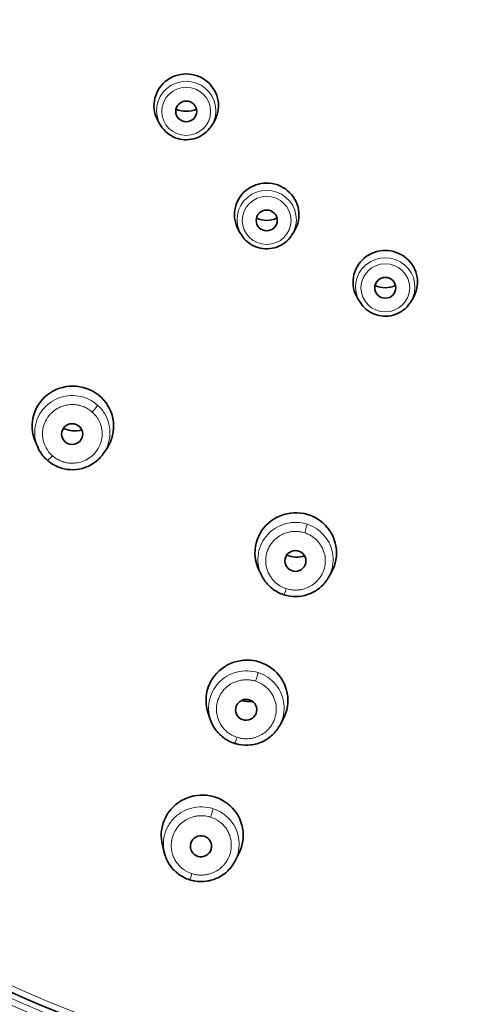
# Model space of a CAD drawing. Units: millimetres. Extents: x 483 to 1144, y 263 to 1030.
# Drawn here: x 730 to 747, y 942 to 979 of the extents above; entities that cross this region are included whole.
import ezdxf

# ---------------------------------------------------------------- set-up
doc = ezdxf.new("R2010")
doc.units = ezdxf.units.MM
doc.header["$LTSCALE"] = 4
doc.layers.add('Visible (ISO)', color=7, linetype='Continuous', lineweight=35)
doc.layers.add('Visible fina (ISO)', color=7, linetype='Continuous', lineweight=15)

msp = doc.modelspace()

# ---------------------------------------------------------------- linework, layer by layer
at = {"layer": 'Visible (ISO)'}
for p, q in [((735.278, 975.211), (735.194, 975.345)), ((737.195, 975.211), (737.278, 975.343)), ((738.333, 971.075), (738.249, 971.209)), ((740.25, 971.075), (740.333, 971.208)), ((742.835, 968.519), (742.751, 968.652)), ((744.751, 968.519), (744.835, 968.652)), ((730.598, 963.022), (730.51, 963.223)), ((733.108, 962.807), (733.228, 962.988)), ((739.092, 958.165), (738.994, 958.368)), ((741.626, 958.067), (741.739, 958.261)), ((737.161, 952.674), (737.072, 952.929)), ((739.786, 952.471), (739.914, 952.708)), ((735.411, 947.618), (735.333, 947.921)), ((738.094, 947.333), (738.237, 947.613))]:
    msp.add_line(p, q, dxfattribs=at)
for centre, major_axis, ratio, start_param, end_param in [((736.236, 975.977), (1.224, -0.04), 0.983106, 5.762571, 10.010601), ((736.236, 976.691), (0.942, 0), 0.983631, 4.285228, 5.13955), ((739.291, 971.84), (1.224, -0.029), 0.982718, 5.753486, 10.001148), ((739.291, 972.554), (0.942, 0), 0.983631, 4.285228, 5.13955), ((743.793, 969.284), (1.224, -0.013), 0.982482, 5.740893, 9.988327), ((743.793, 969.998), (0.942, 0), 0.983631, 4.285228, 5.13955), ((731.932, 963.821), (1.547, -0.065), 0.981889, 5.745742, 9.871462), ((732, 964.589), (0.964, 0.01), 0.983663, 4.241209, 4.988768), ((731.932, 963.821), (1.547, -0.065), 0.981889, 3.661517, 3.661525), ((731.932, 963.821), (1.547, -0.065), 0.981889, 5.673053, 5.673177), ((740.394, 959.015), (1.548, -0.029), 0.981477, 5.783333, 9.883704), ((740.426, 959.805), (0.964, 0.006), 0.983906, 4.307066, 5.026852), ((740.394, 959.015), (1.548, -0.029), 0.981477, 3.675891, 3.675966), ((740.394, 959.015), (1.548, -0.029), 0.981477, 5.708224, 5.708277), ((738.542, 953.422), (1.553, -0.015), 0.98165, 5.805996, 9.764142), ((741.656, 958.138), (-6, 0), 0.985204, 0.777852, 0.777858), ((738.613, 954.316), (-0.957, -0.035), 0.985094, 1.233034, 1.677863), ((738.542, 953.422), (1.553, -0.015), 0.98165, 3.571109, 3.571204), ((738.542, 953.422), (1.553, -0.015), 0.98165, 5.715891, 5.715989), ((736.844, 948.298), (1.558, 0.027), 0.982671, 5.801274, 9.655692), ((736.844, 948.298), (1.558, 0.027), 0.982671, 5.696642, 5.696743)]:
    msp.add_ellipse(centre, major_axis=major_axis, ratio=ratio, start_param=start_param, end_param=end_param, dxfattribs=at)
for centre, major_axis, ratio in [((736.236, 975.761), (0.4, 0), 0.983631), ((739.291, 971.625), (0.4, 0), 0.983631), ((743.793, 969.069), (0.4, 0), 0.983631), ((731.905, 963.521), (0.401, 0.004), 0.983663), ((740.382, 958.708), (0.401, 0.003), 0.983906), ((738.512, 953.062), (0.402, 0.015), 0.985094), ((736.797, 947.886), (0.402, 0.043), 0.987063)]:
    msp.add_ellipse(centre, major_axis=major_axis, ratio=ratio, dxfattribs=at)
for points, knots in [([(791.006, 981.114), (791.006, 976.566), (790.26, 972.018), (787.351, 963.383), (785.189, 959.297), (779.667, 952), (776.308, 948.79), (768.733, 943.572), (764.518, 941.565), (755.658, 938.955), (751.015, 938.354), (741.77, 938.619), (737.17, 939.485), (728.479, 942.598), (724.39, 944.844), (717.136, 950.489), (713.973, 953.886), (708.892, 961.488), (706.976, 965.692), (704.803, 973.678), (704.306, 977.396), (704.306, 981.114)], [3.141593, 3.141593, 3.141593, 3.141593, 3.461519, 3.461519, 3.78146, 3.78146, 4.101441, 4.101441, 4.421467, 4.421467, 4.741527, 4.741527, 5.061597, 5.061597, 5.381652, 5.381652, 5.70167, 5.70167, 6.021643, 6.021643, 6.283185, 6.283185, 6.283185, 6.283185]), ([(735.278, 975.211), (735.341, 975.111), (735.421, 975.02), (735.605, 974.868), (735.71, 974.807), (735.933, 974.719), (736.053, 974.694), (736.293, 974.68), (736.414, 974.693), (736.647, 974.755), (736.758, 974.804), (736.959, 974.936), (737.049, 975.017), (737.149, 975.143), (737.173, 975.177), (737.195, 975.211)], [0.553441, 0.553441, 0.553441, 0.553441, 0.872705, 0.872705, 1.193033, 1.193033, 1.514272, 1.514272, 1.835935, 1.835935, 2.157389, 2.157389, 2.478073, 2.478073, 2.588151, 2.588151, 2.588151, 2.588151]), ([(738.333, 971.075), (738.396, 970.974), (738.476, 970.884), (738.66, 970.732), (738.765, 970.67), (738.989, 970.583), (739.108, 970.557), (739.348, 970.544), (739.47, 970.556), (739.702, 970.618), (739.814, 970.668), (740.015, 970.799), (740.104, 970.881), (740.204, 971.007), (740.228, 971.04), (740.25, 971.075)], [0.553441, 0.553441, 0.553441, 0.553441, 0.872705, 0.872705, 1.193033, 1.193033, 1.514272, 1.514272, 1.835935, 1.835935, 2.157389, 2.157389, 2.478073, 2.478073, 2.588151, 2.588151, 2.588151, 2.588151]), ([(742.835, 968.519), (742.898, 968.418), (742.977, 968.327), (743.162, 968.175), (743.266, 968.114), (743.49, 968.027), (743.609, 968.001), (743.85, 967.987), (743.971, 968), (744.204, 968.062), (744.315, 968.112), (744.516, 968.243), (744.606, 968.325), (744.706, 968.451), (744.729, 968.484), (744.751, 968.519)], [0.553441, 0.553441, 0.553441, 0.553441, 0.872705, 0.872705, 1.193033, 1.193033, 1.514272, 1.514272, 1.835935, 1.835935, 2.157389, 2.157389, 2.478073, 2.478073, 2.588151, 2.588151, 2.588151, 2.588151]), ([(730.956, 962.531), (730.84, 962.634), (730.74, 962.757), (730.639, 962.934), (730.617, 962.978), (730.598, 963.022)], [0, 0, 0, 0, 0.04667912, 0.04667912, 0.0615117, 0.0615117, 0.0615117, 0.0615117]), ([(733.108, 962.807), (733.023, 962.68), (732.917, 962.565), (732.676, 962.379), (732.54, 962.304), (732.254, 962.203), (732.101, 962.174), (731.797, 962.166), (731.642, 962.187), (731.35, 962.274), (731.21, 962.342), (731.04, 962.46), (730.997, 962.494), (730.956, 962.531)], [0, 0, 0, 0, 0.0460251, 0.0460251, 0.0915434, 0.0915434, 0.1371987, 0.1371987, 0.1828973, 0.1828973, 0.2286304, 0.2286304, 0.2451314, 0.2451314, 0.2451314, 0.2451314]), ([(739.944, 957.426), (739.795, 957.474), (739.653, 957.547), (739.406, 957.729), (739.297, 957.84), (739.165, 958.027), (739.125, 958.095), (739.092, 958.165)], [0, 0, 0, 0, 0.0468098, 0.0468098, 0.0924303, 0.0924303, 0.1160617, 0.1160617, 0.1160617, 0.1160617]), ([(741.626, 958.067), (741.549, 957.936), (741.45, 957.815), (741.221, 957.615), (741.09, 957.532), (740.811, 957.414), (740.66, 957.376), (740.357, 957.35), (740.201, 957.361), (740.016, 957.405), (739.98, 957.415), (739.944, 957.426)], [0.000014, 0.000014, 0.000014, 0.000014, 0.0460647, 0.0460647, 0.0915621, 0.0915621, 0.1371745, 0.1371745, 0.1829025, 0.1829025, 0.1941665, 0.1941665, 0.1941665, 0.1941665]), ([(738.076, 951.787), (737.927, 951.835), (737.784, 951.907), (737.537, 952.09), (737.428, 952.201), (737.265, 952.432), (737.204, 952.55), (737.161, 952.674)], [0, 0, 0, 0, 0.0469093, 0.0469093, 0.092632, 0.092632, 0.1321852, 0.1321852, 0.1321852, 0.1321852]), ([(739.786, 952.471), (739.714, 952.336), (739.618, 952.212), (739.395, 952.004), (739.266, 951.917), (738.99, 951.789), (738.839, 951.746), (738.536, 951.71), (738.379, 951.717), (738.178, 951.758), (738.126, 951.771), (738.076, 951.787)], [0, 0, 0, 0, 0.0461699, 0.0461699, 0.0919003, 0.0919003, 0.1377009, 0.1377009, 0.1835657, 0.1835657, 0.1994401, 0.1994401, 0.1994401, 0.1994401]), ([(736.362, 946.616), (736.213, 946.663), (736.07, 946.736), (735.822, 946.919), (735.713, 947.03), (735.539, 947.278), (735.47, 947.417), (735.421, 947.581), (735.416, 947.599), (735.411, 947.618)], [0, 0, 0, 0, 0.0469671, 0.0469671, 0.0927531, 0.0927531, 0.1385415, 0.1385415, 0.1443874, 0.1443874, 0.1443874, 0.1443874]), ([(738.094, 947.332), (738.024, 947.195), (737.929, 947.067), (737.71, 946.852), (737.581, 946.762), (737.306, 946.627), (737.156, 946.581), (736.852, 946.539), (736.695, 946.543), (736.482, 946.581), (736.422, 946.597), (736.362, 946.616)], [0, 0, 0, 0, 0.0466746, 0.0466746, 0.0927237, 0.0927237, 0.1387727, 0.1387727, 0.1847851, 0.1847851, 0.2035139, 0.2035139, 0.2035139, 0.2035139])]:
    msp.add_open_spline(points, degree=3, knots=knots, dxfattribs=at)
for points in [[(733.108, 962.807), (733.108, 962.807), (733.108, 962.807), (733.108, 962.807)], [(737.733, 954.31), (737.733, 954.31), (737.733, 954.31), (737.733, 954.31)], [(737.641, 954.245), (737.641, 954.245), (737.641, 954.245), (737.641, 954.245)], [(739.952, 953.089), (739.952, 953.089), (739.952, 953.089), (739.952, 953.089)], [(739.953, 953.13), (739.953, 953.13), (739.953, 953.13), (739.953, 953.13)], [(737.161, 952.674), (737.161, 952.674), (737.161, 952.674), (737.161, 952.674)], [(739.786, 952.471), (739.786, 952.471), (739.786, 952.471), (739.786, 952.471)], [(738.094, 947.332), (738.094, 947.332), (738.094, 947.333), (738.094, 947.333)]]:
    msp.add_open_spline(points, degree=3, dxfattribs=at)
at = {"layer": 'Visible fina (ISO)'}
for centre, major_axis, ratio, start_param, end_param in [((747.658, 980.992), (-43.679, 0), 0.983631, 4.71239, 7.853971), ((736.236, 975.794), (1.126, 0), 0.983631, 5.729744, 9.978219), ((739.291, 971.658), (1.126, 0), 0.983631, 5.729744, 9.978219), ((743.793, 969.101), (1.126, 0), 0.983631, 5.729744, 9.978219), ((732.669, 964.409), (0.199, 0.225), 0.120573, 4.577298, 6.025732), ((731.155, 962.755), (-0.199, -0.225), 0.120573, 6.283165, 7.718461), ((740.734, 959.829), (0.091, 0.286), 0.055683, 4.54011, 5.988544), ((740.035, 957.712), (-0.091, -0.286), 0.055683, 6.283184, 7.681272), ((738.871, 954.202), (0.091, 0.286), 0.055683, 4.540112, 5.953645), ((738.167, 952.073), (-0.091, -0.286), 0.055683, 6.283183, 7.681271), ((737.162, 949.045), (0.091, 0.286), 0.055683, 4.540116, 5.918747), ((736.453, 946.901), (-0.091, -0.286), 0.055683, 6.283183, 7.681268)]:
    msp.add_ellipse(centre, major_axis=major_axis, ratio=ratio, start_param=start_param, end_param=end_param, dxfattribs=at)
for centre, major_axis in [((747.656, 981.06), (-43.057, 0)), ((736.236, 975.761), (0.927, 0)), ((739.291, 971.625), (0.927, 0)), ((743.793, 969.069), (0.927, 0))]:
    msp.add_ellipse(centre, major_axis=major_axis, ratio=0.983631, dxfattribs=at)
msp.add_open_spline([(747.656, 938.253), (744.809, 938.253), (739.115, 938.805), (730.902, 941.255), (723.333, 945.235), (716.698, 950.59), (711.254, 957.116), (707.208, 964.561), (704.716, 972.64), (704.156, 978.241), (704.156, 981.041)], degree=3, dxfattribs=at)
for points, knots in [([(732.868, 964.62), (732.767, 964.71), (732.539, 964.861), (732.145, 964.982), (731.732, 964.99), (731.335, 964.884), (730.983, 964.671), (730.707, 964.37), (730.529, 964.005), (730.462, 963.604), (730.505, 963.271), (730.572, 963.082), (730.598, 963.023)], [0, 0, 0, 0, 0.0909091, 0.1818182, 0.2727273, 0.3636364, 0.4545455, 0.5454545, 0.6363636, 0.7272727, 0.8181818, 0.8624856, 0.8624856, 0.8624856, 0.8624856]), ([(732.669, 964.355), (732.631, 964.389), (732.592, 964.419), (732.552, 964.446), (732.504, 964.478), (732.455, 964.507), (732.403, 964.531), (732.348, 964.557), (732.291, 964.578), (732.232, 964.595), (732.188, 964.608), (732.142, 964.619), (732.096, 964.626), (732.025, 964.638), (731.953, 964.643), (731.882, 964.641), (731.845, 964.64), (731.809, 964.637), (731.773, 964.633), (731.692, 964.623), (731.612, 964.604), (731.534, 964.577), (731.51, 964.569), (731.486, 964.559), (731.462, 964.549), (731.377, 964.513), (731.297, 964.466), (731.224, 964.411), (731.211, 964.402), (731.199, 964.392), (731.188, 964.383), (731.109, 964.318), (731.038, 964.242), (730.98, 964.159), (730.977, 964.155), (730.975, 964.151), (730.972, 964.147), (730.912, 964.059), (730.865, 963.962), (730.832, 963.86), (730.831, 963.855), (730.829, 963.85), (730.828, 963.845), (730.798, 963.749), (730.783, 963.648), (730.781, 963.547), (730.781, 963.532), (730.781, 963.516), (730.781, 963.501), (730.783, 963.41), (730.797, 963.32), (730.821, 963.233), (730.828, 963.208), (730.836, 963.183), (730.845, 963.159), (730.872, 963.083), (730.908, 963.01), (730.95, 962.942), (730.969, 962.912), (730.99, 962.882), (731.012, 962.853), (731.054, 962.799), (731.102, 962.748), (731.155, 962.701)], [0, 0, 0, 0, 0.0419274, 0.0419274, 0.0419274, 0.0909091, 0.0909091, 0.0909091, 0.1424379, 0.1424379, 0.1424379, 0.1818182, 0.1818182, 0.1818182, 0.2421254, 0.2421254, 0.2421254, 0.2727273, 0.2727273, 0.2727273, 0.3419075, 0.3419075, 0.3419075, 0.3636364, 0.3636364, 0.3636364, 0.4416346, 0.4416346, 0.4416346, 0.4545455, 0.4545455, 0.4545455, 0.5412921, 0.5412921, 0.5412921, 0.5454545, 0.5454545, 0.5454545, 0.6363636, 0.6363636, 0.6363636, 0.6408921, 0.6408921, 0.6408921, 0.7272727, 0.7272727, 0.7272727, 0.7405639, 0.7405639, 0.7405639, 0.8181818, 0.8181818, 0.8181818, 0.8402106, 0.8402106, 0.8402106, 0.9090909, 0.9090909, 0.9090909, 0.9404924, 0.9404924, 0.9404924, 1, 1, 1, 1]), ([(731.155, 962.701), (731.193, 962.668), (731.232, 962.637), (731.273, 962.61), (731.32, 962.578), (731.369, 962.55), (731.421, 962.526), (731.475, 962.5), (731.533, 962.478), (731.592, 962.461), (731.636, 962.448), (731.682, 962.438), (731.728, 962.43), (731.798, 962.419), (731.87, 962.414), (731.942, 962.416), (731.978, 962.417), (732.014, 962.42), (732.05, 962.424), (732.131, 962.434), (732.212, 962.452), (732.289, 962.479), (732.313, 962.488), (732.337, 962.497), (732.361, 962.507), (732.446, 962.543), (732.526, 962.59), (732.6, 962.645), (732.612, 962.654), (732.624, 962.664), (732.635, 962.673), (732.715, 962.738), (732.785, 962.814), (732.843, 962.897), (732.846, 962.901), (732.849, 962.905), (732.851, 962.909), (732.912, 962.997), (732.959, 963.094), (732.991, 963.195), (732.993, 963.2), (732.994, 963.206), (732.996, 963.211), (733.025, 963.308), (733.041, 963.408), (733.043, 963.509), (733.043, 963.524), (733.043, 963.54), (733.043, 963.556), (733.041, 963.646), (733.027, 963.736), (733.003, 963.823), (732.996, 963.848), (732.988, 963.873), (732.979, 963.898), (732.952, 963.974), (732.916, 964.046), (732.874, 964.114), (732.855, 964.145), (732.834, 964.175), (732.811, 964.204), (732.769, 964.258), (732.722, 964.308), (732.669, 964.355)], [0, 0, 0, 0, 0.042156, 0.042156, 0.042156, 0.0909091, 0.0909091, 0.0909091, 0.142657, 0.142657, 0.142657, 0.1818182, 0.1818182, 0.1818182, 0.2423381, 0.2423381, 0.2423381, 0.2727273, 0.2727273, 0.2727273, 0.3421134, 0.3421134, 0.3421134, 0.3636364, 0.3636364, 0.3636364, 0.4418332, 0.4418332, 0.4418332, 0.4545455, 0.4545455, 0.4545455, 0.5414832, 0.5414832, 0.5414832, 0.5454545, 0.5454545, 0.5454545, 0.6363636, 0.6363636, 0.6363636, 0.6410772, 0.6410772, 0.6410772, 0.7272727, 0.7272727, 0.7272727, 0.7407445, 0.7407445, 0.7407445, 0.8181818, 0.8181818, 0.8181818, 0.8403847, 0.8403847, 0.8403847, 0.9090909, 0.9090909, 0.9090909, 0.9406663, 0.9406663, 0.9406663, 1, 1, 1, 1]), ([(733.108, 962.807), (733.18, 962.914), (733.295, 963.154), (733.36, 963.549), (733.31, 963.951), (733.145, 964.323), (732.969, 964.531), (732.868, 964.62)], [0.5489406, 0.5489406, 0.5489406, 0.5489406, 0.6363636, 0.7272727, 0.8181818, 0.9090909, 1, 1, 1, 1]), ([(740.826, 960.101), (740.697, 960.142), (740.426, 960.189), (740.016, 960.142), (739.636, 959.985), (739.317, 959.728), (739.084, 959.393), (738.957, 959.008), (738.945, 958.603), (739.02, 958.322), (739.083, 958.183), (739.092, 958.165)], [0, 0, 0, 0, 0.0909091, 0.1818182, 0.2727273, 0.3636364, 0.4545455, 0.5454545, 0.6363636, 0.7272727, 0.7403252, 0.7403252, 0.7403252, 0.7403252]), ([(741.626, 958.068), (741.641, 958.093), (741.718, 958.237), (741.813, 958.522), (741.824, 958.927), (741.72, 959.319), (741.507, 959.666), (741.203, 959.94), (740.956, 960.06), (740.826, 960.101)], [0.4348089, 0.4348089, 0.4348089, 0.4348089, 0.4545455, 0.5454545, 0.6363636, 0.7272727, 0.8181818, 0.9090909, 1, 1, 1, 1]), ([(740.734, 959.775), (740.686, 959.79), (740.638, 959.802), (740.59, 959.811), (740.533, 959.821), (740.476, 959.827), (740.419, 959.829), (740.358, 959.831), (740.297, 959.828), (740.236, 959.82), (740.19, 959.814), (740.144, 959.805), (740.099, 959.793), (740.029, 959.775), (739.962, 959.751), (739.897, 959.721), (739.865, 959.705), (739.833, 959.688), (739.802, 959.67), (739.731, 959.628), (739.666, 959.579), (739.606, 959.523), (739.587, 959.506), (739.569, 959.488), (739.552, 959.469), (739.489, 959.402), (739.435, 959.328), (739.391, 959.248), (739.384, 959.234), (739.377, 959.221), (739.37, 959.207), (739.324, 959.116), (739.292, 959.019), (739.273, 958.92), (739.272, 958.915), (739.271, 958.91), (739.27, 958.905), (739.252, 958.801), (739.249, 958.694), (739.261, 958.588), (739.262, 958.583), (739.263, 958.578), (739.263, 958.572), (739.277, 958.472), (739.304, 958.374), (739.344, 958.281), (739.35, 958.267), (739.356, 958.253), (739.363, 958.239), (739.403, 958.157), (739.452, 958.08), (739.511, 958.01), (739.527, 957.99), (739.545, 957.971), (739.563, 957.952), (739.619, 957.894), (739.682, 957.841), (739.748, 957.796), (739.779, 957.776), (739.81, 957.757), (739.842, 957.74), (739.903, 957.707), (739.967, 957.68), (740.035, 957.658)], [0, 0, 0, 0, 0.0419274, 0.0419274, 0.0419274, 0.0909091, 0.0909091, 0.0909091, 0.1424379, 0.1424379, 0.1424379, 0.1818182, 0.1818182, 0.1818182, 0.2421254, 0.2421254, 0.2421254, 0.2727273, 0.2727273, 0.2727273, 0.3419075, 0.3419075, 0.3419075, 0.3636364, 0.3636364, 0.3636364, 0.4416346, 0.4416346, 0.4416346, 0.4545455, 0.4545455, 0.4545455, 0.5412921, 0.5412921, 0.5412921, 0.5454545, 0.5454545, 0.5454545, 0.6363636, 0.6363636, 0.6363636, 0.6408921, 0.6408921, 0.6408921, 0.7272727, 0.7272727, 0.7272727, 0.7405639, 0.7405639, 0.7405639, 0.8181818, 0.8181818, 0.8181818, 0.8402106, 0.8402106, 0.8402106, 0.9090909, 0.9090909, 0.9090909, 0.9404924, 0.9404924, 0.9404924, 1, 1, 1, 1]), ([(740.035, 957.658), (740.084, 957.643), (740.132, 957.631), (740.181, 957.622), (740.237, 957.612), (740.293, 957.606), (740.351, 957.604), (740.411, 957.602), (740.473, 957.606), (740.534, 957.613), (740.58, 957.619), (740.625, 957.628), (740.67, 957.64), (740.74, 957.658), (740.808, 957.682), (740.872, 957.712), (740.905, 957.728), (740.937, 957.744), (740.967, 957.763), (741.038, 957.804), (741.104, 957.854), (741.163, 957.909), (741.182, 957.927), (741.2, 957.945), (741.217, 957.963), (741.28, 958.03), (741.334, 958.105), (741.379, 958.185), (741.386, 958.198), (741.393, 958.211), (741.399, 958.225), (741.445, 958.316), (741.478, 958.413), (741.497, 958.513), (741.498, 958.517), (741.498, 958.522), (741.499, 958.526), (741.518, 958.631), (741.521, 958.738), (741.509, 958.844), (741.508, 958.849), (741.507, 958.855), (741.506, 958.86), (741.493, 958.96), (741.466, 959.058), (741.426, 959.151), (741.42, 959.165), (741.414, 959.18), (741.407, 959.194), (741.367, 959.276), (741.318, 959.352), (741.259, 959.422), (741.243, 959.442), (741.225, 959.462), (741.207, 959.481), (741.151, 959.539), (741.088, 959.592), (741.022, 959.636), (740.991, 959.657), (740.96, 959.676), (740.927, 959.693), (740.866, 959.726), (740.802, 959.753), (740.734, 959.775)], [0, 0, 0, 0, 0.042156, 0.042156, 0.042156, 0.0909091, 0.0909091, 0.0909091, 0.142657, 0.142657, 0.142657, 0.1818182, 0.1818182, 0.1818182, 0.2423381, 0.2423381, 0.2423381, 0.2727273, 0.2727273, 0.2727273, 0.3421134, 0.3421134, 0.3421134, 0.3636364, 0.3636364, 0.3636364, 0.4418332, 0.4418332, 0.4418332, 0.4545455, 0.4545455, 0.4545455, 0.5414832, 0.5414832, 0.5414832, 0.5454545, 0.5454545, 0.5454545, 0.6363636, 0.6363636, 0.6363636, 0.6410772, 0.6410772, 0.6410772, 0.7272727, 0.7272727, 0.7272727, 0.7407445, 0.7407445, 0.7407445, 0.8181818, 0.8181818, 0.8181818, 0.8403847, 0.8403847, 0.8403847, 0.9090909, 0.9090909, 0.9090909, 0.9406663, 0.9406663, 0.9406663, 1, 1, 1, 1]), ([(738.962, 954.471), (738.832, 954.512), (738.561, 954.558), (738.15, 954.512), (737.768, 954.354), (737.448, 954.097), (737.214, 953.761), (737.086, 953.374), (737.075, 953.001), (737.128, 952.77), (737.161, 952.674)], [0, 0, 0, 0, 0.0909091, 0.1818182, 0.2727273, 0.3636364, 0.4545455, 0.5454545, 0.6363636, 0.7050477, 0.7050477, 0.7050477, 0.7050477]), ([(739.786, 952.471), (739.793, 952.483), (739.862, 952.615), (739.951, 952.887), (739.963, 953.293), (739.858, 953.687), (739.644, 954.035), (739.339, 954.31), (739.092, 954.429), (738.962, 954.471)], [0.4450867, 0.4450867, 0.4450867, 0.4450867, 0.4545455, 0.5454545, 0.6363636, 0.7272727, 0.8181818, 0.9090909, 1, 1, 1, 1]), ([(738.871, 954.148), (738.822, 954.163), (738.774, 954.175), (738.725, 954.184), (738.668, 954.194), (738.611, 954.2), (738.554, 954.202), (738.493, 954.203), (738.431, 954.2), (738.37, 954.192), (738.324, 954.186), (738.277, 954.177), (738.232, 954.166), (738.162, 954.148), (738.094, 954.123), (738.03, 954.093), (737.997, 954.077), (737.965, 954.06), (737.933, 954.042), (737.863, 954), (737.797, 953.95), (737.737, 953.894), (737.718, 953.877), (737.7, 953.858), (737.682, 953.84), (737.62, 953.772), (737.565, 953.697), (737.521, 953.617), (737.513, 953.603), (737.506, 953.59), (737.499, 953.576), (737.454, 953.484), (737.421, 953.387), (737.402, 953.287), (737.401, 953.282), (737.4, 953.277), (737.399, 953.272), (737.381, 953.167), (737.378, 953.059), (737.391, 952.953), (737.391, 952.947), (737.392, 952.942), (737.392, 952.937), (737.406, 952.836), (737.433, 952.738), (737.473, 952.644), (737.48, 952.63), (737.486, 952.616), (737.493, 952.602), (737.532, 952.52), (737.582, 952.442), (737.641, 952.372), (737.658, 952.352), (737.675, 952.333), (737.693, 952.314), (737.749, 952.255), (737.813, 952.203), (737.88, 952.157), (737.91, 952.137), (737.941, 952.118), (737.973, 952.101), (738.034, 952.068), (738.099, 952.041), (738.167, 952.019)], [0, 0, 0, 0, 0.0419084, 0.0419084, 0.0419084, 0.0909091, 0.0909091, 0.0909091, 0.1423977, 0.1423977, 0.1423977, 0.1818182, 0.1818182, 0.1818182, 0.2420665, 0.2420665, 0.2420665, 0.2727273, 0.2727273, 0.2727273, 0.3418295, 0.3418295, 0.3418295, 0.3636364, 0.3636364, 0.3636364, 0.4415382, 0.4415382, 0.4415382, 0.4545455, 0.4545455, 0.4545455, 0.541177, 0.541177, 0.541177, 0.5454545, 0.5454545, 0.5454545, 0.6363636, 0.6363636, 0.6363636, 0.6407576, 0.6407576, 0.6407576, 0.7272727, 0.7272727, 0.7272727, 0.7404091, 0.7404091, 0.7404091, 0.8181818, 0.8181818, 0.8181818, 0.8400371, 0.8400371, 0.8400371, 0.9090909, 0.9090909, 0.9090909, 0.9402923, 0.9402923, 0.9402923, 1, 1, 1, 1]), ([(738.167, 952.019), (738.216, 952.003), (738.265, 951.991), (738.314, 951.982), (738.37, 951.972), (738.427, 951.966), (738.484, 951.965), (738.545, 951.963), (738.607, 951.966), (738.668, 951.974), (738.714, 951.98), (738.76, 951.989), (738.805, 952), (738.875, 952.018), (738.943, 952.043), (739.008, 952.074), (739.04, 952.089), (739.072, 952.106), (739.103, 952.124), (739.174, 952.166), (739.24, 952.216), (739.3, 952.272), (739.319, 952.289), (739.337, 952.307), (739.354, 952.325), (739.417, 952.393), (739.472, 952.468), (739.517, 952.549), (739.524, 952.562), (739.531, 952.575), (739.537, 952.588), (739.583, 952.68), (739.616, 952.778), (739.636, 952.879), (739.636, 952.883), (739.637, 952.888), (739.638, 952.892), (739.657, 952.997), (739.66, 953.105), (739.648, 953.211), (739.647, 953.217), (739.646, 953.223), (739.646, 953.228), (739.632, 953.329), (739.605, 953.427), (739.565, 953.52), (739.559, 953.535), (739.552, 953.55), (739.545, 953.564), (739.506, 953.646), (739.456, 953.723), (739.398, 953.793), (739.381, 953.814), (739.363, 953.833), (739.345, 953.852), (739.289, 953.911), (739.226, 953.964), (739.159, 954.009), (739.128, 954.029), (739.097, 954.048), (739.064, 954.066), (739.003, 954.099), (738.939, 954.126), (738.871, 954.148)], [0, 0, 0, 0, 0.042442, 0.042442, 0.042442, 0.0909091, 0.0909091, 0.0909091, 0.1429089, 0.1429089, 0.1429089, 0.1818182, 0.1818182, 0.1818182, 0.2425628, 0.2425628, 0.2425628, 0.2727273, 0.2727273, 0.2727273, 0.3423099, 0.3423099, 0.3423099, 0.3636364, 0.3636364, 0.3636364, 0.4420016, 0.4420016, 0.4420016, 0.4545455, 0.4545455, 0.4545455, 0.5416229, 0.5416229, 0.5416229, 0.5454545, 0.5454545, 0.5454545, 0.6363636, 0.6363636, 0.6363636, 0.6411894, 0.6411894, 0.6411894, 0.7272727, 0.7272727, 0.7272727, 0.7408306, 0.7408306, 0.7408306, 0.8181818, 0.8181818, 0.8181818, 0.8404435, 0.8404435, 0.8404435, 0.9090909, 0.9090909, 0.9090909, 0.9406983, 0.9406983, 0.9406983, 1, 1, 1, 1]), ([(737.253, 949.311), (737.123, 949.352), (736.85, 949.399), (736.438, 949.353), (736.055, 949.194), (735.733, 948.936), (735.498, 948.599), (735.369, 948.21), (735.359, 947.874), (735.395, 947.679), (735.411, 947.618)], [0, 0, 0, 0, 0.0909091, 0.1818182, 0.2727273, 0.3636364, 0.4545455, 0.5454545, 0.6363636, 0.6789273, 0.6789273, 0.6789273, 0.6789273]), ([(737.162, 948.991), (737.113, 949.007), (737.065, 949.019), (737.016, 949.028), (736.959, 949.038), (736.901, 949.044), (736.843, 949.046), (736.782, 949.047), (736.721, 949.044), (736.66, 949.036), (736.613, 949.03), (736.566, 949.021), (736.52, 949.009), (736.45, 948.991), (736.382, 948.966), (736.317, 948.936), (736.284, 948.92), (736.252, 948.903), (736.22, 948.884), (736.149, 948.842), (736.083, 948.792), (736.023, 948.735), (736.004, 948.718), (735.986, 948.699), (735.968, 948.68), (735.905, 948.612), (735.85, 948.536), (735.805, 948.455), (735.798, 948.442), (735.791, 948.428), (735.784, 948.414), (735.738, 948.322), (735.705, 948.224), (735.686, 948.123), (735.685, 948.118), (735.684, 948.113), (735.683, 948.108), (735.664, 948.001), (735.661, 947.893), (735.674, 947.786), (735.675, 947.781), (735.675, 947.776), (735.676, 947.771), (735.689, 947.669), (735.717, 947.57), (735.757, 947.476), (735.763, 947.461), (735.77, 947.448), (735.776, 947.434), (735.816, 947.351), (735.866, 947.273), (735.926, 947.202), (735.942, 947.182), (735.959, 947.163), (735.977, 947.144), (736.034, 947.085), (736.098, 947.032), (736.165, 946.987), (736.195, 946.966), (736.226, 946.947), (736.258, 946.93), (736.32, 946.897), (736.385, 946.869), (736.453, 946.847)], [0, 0, 0, 0, 0.041869, 0.041869, 0.041869, 0.090909, 0.090909, 0.090909, 0.142339, 0.142339, 0.142339, 0.181818, 0.181818, 0.181818, 0.241993, 0.241993, 0.241993, 0.272727, 0.272727, 0.272727, 0.341742, 0.341742, 0.341742, 0.363636, 0.363636, 0.363636, 0.441436, 0.441436, 0.441436, 0.454545, 0.454545, 0.454545, 0.54106, 0.54106, 0.54106, 0.545455, 0.545455, 0.545455, 0.636364, 0.636364, 0.636364, 0.640625, 0.640625, 0.640625, 0.727273, 0.727273, 0.727273, 0.74026, 0.74026, 0.74026, 0.818182, 0.818182, 0.818182, 0.839874, 0.839874, 0.839874, 0.909091, 0.909091, 0.909091, 0.940106, 0.940106, 0.940106, 1, 1, 1, 1]), ([(738.094, 947.333), (738.095, 947.335), (738.158, 947.459), (738.245, 947.721), (738.257, 948.13), (738.151, 948.525), (737.936, 948.874), (737.631, 949.149), (737.383, 949.269), (737.253, 949.311)], [0.4524232, 0.4524232, 0.4524232, 0.4524232, 0.4545455, 0.5454545, 0.6363636, 0.7272727, 0.8181818, 0.9090909, 1, 1, 1, 1]), ([(736.453, 946.847), (736.503, 946.832), (736.552, 946.819), (736.602, 946.81), (736.657, 946.8), (736.714, 946.795), (736.771, 946.793), (736.832, 946.791), (736.895, 946.795), (736.957, 946.803), (737.002, 946.809), (737.048, 946.818), (737.093, 946.829), (737.163, 946.847), (737.232, 946.872), (737.298, 946.903), (737.33, 946.918), (737.362, 946.935), (737.392, 946.953), (737.464, 946.996), (737.531, 947.046), (737.591, 947.103), (737.61, 947.12), (737.628, 947.138), (737.645, 947.156), (737.709, 947.224), (737.764, 947.3), (737.809, 947.382), (737.816, 947.395), (737.823, 947.408), (737.83, 947.421), (737.876, 947.514), (737.91, 947.613), (737.929, 947.714), (737.93, 947.719), (737.931, 947.723), (737.931, 947.727), (737.95, 947.833), (737.954, 947.942), (737.941, 948.049), (737.941, 948.055), (737.94, 948.061), (737.939, 948.067), (737.926, 948.168), (737.899, 948.267), (737.859, 948.36), (737.853, 948.375), (737.846, 948.39), (737.839, 948.404), (737.799, 948.487), (737.75, 948.565), (737.691, 948.635), (737.674, 948.656), (737.656, 948.675), (737.638, 948.695), (737.581, 948.754), (737.518, 948.806), (737.451, 948.852), (737.42, 948.872), (737.388, 948.892), (737.356, 948.909), (737.294, 948.942), (737.23, 948.97), (737.162, 948.991)], [0, 0, 0, 0, 0.042709, 0.042709, 0.042709, 0.090909, 0.090909, 0.090909, 0.143144, 0.143144, 0.143144, 0.181818, 0.181818, 0.181818, 0.242775, 0.242775, 0.242775, 0.272727, 0.272727, 0.272727, 0.342498, 0.342498, 0.342498, 0.363636, 0.363636, 0.363636, 0.442166, 0.442166, 0.442166, 0.454545, 0.454545, 0.454545, 0.541762, 0.541762, 0.541762, 0.545455, 0.545455, 0.545455, 0.636364, 0.636364, 0.636364, 0.641305, 0.641305, 0.641305, 0.727273, 0.727273, 0.727273, 0.740924, 0.740924, 0.740924, 0.818182, 0.818182, 0.818182, 0.840514, 0.840514, 0.840514, 0.909091, 0.909091, 0.909091, 0.940745, 0.940745, 0.940745, 1, 1, 1, 1])]:
    msp.add_open_spline(points, degree=3, knots=knots, dxfattribs=at)

doc.saveas('drawing.dxf')
